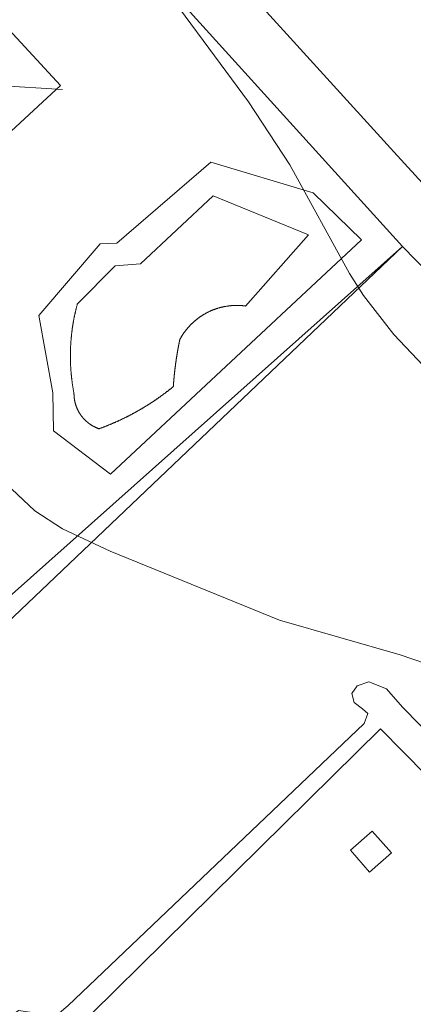
# Model space of a CAD drawing. Units: millimetres. Extents: x 425998 to 427003, y 4482997 to 4483501.
# Drawn here: x 426864 to 426877, y 4483128 to 4483162 of the extents above; entities that cross this region are included whole.
import ezdxf

# ---------------------------------------------------------------- set-up
doc = ezdxf.new("R2010")
doc.units = ezdxf.units.MM
doc.header["$MEASUREMENT"] = 0
for name, color, linetype, lineweight in [('f040024s_piscina', 140, 'Continuous', 9), ('f050002l_curvanivel_cgn', 23, 'Continuous', 9), ('f070045l_muro_mur', 30, 'MURO2', 9), ('f070045l_muro_tap', 11, 'MURO2', 9), ('f070047l_seto', 91, 'Continuous', 9), ('f070056l_edificacion_med', 221, 'Continuous', 9), ('f070056s_edificacion_edi', 240, 'Continuous', 9), ('f070058l_elementoconstruido_bordillo', 30, 'Continuous', 9), ('f081046p_alcorque', 34, 'Continuous', 9), ('f091021s_pipican', 40, 'Continuous', 9)]:
    doc.layers.add(name, color=color, linetype=linetype, lineweight=lineweight)
doc.linetypes.add('MURO2', pattern='A,3.1e-05,[1,muro2.shx,S=1,R=0,X=0,Y=0],-3.058844', length=3.058875)

# ---------------------------------------------------------------- blocks, each defined once
blk = doc.blocks.new('alcorque')
at = {"layer": 'f081046p_alcorque'}
blk.add_lwpolyline([(-0.5, -0.5), (0.5, -0.5), (0.5, 0.5), (-0.5, 0.5)], close=True, dxfattribs=at)

msp = doc.modelspace()

# ---------------------------------------------------------------- linework, layer by layer
at = {"layer": 'f040024s_piscina'}
msp.add_polyline3d([(426870.306, 4483155.742, 703.19), (426873.594, 4483154.398, 703.387), (426871.424, 4483151.956, 703.387), (426871.409, 4483151.958, 703.387), (426871.394, 4483151.96, 703.387), (426871.379, 4483151.962, 703.387), (426871.364, 4483151.964, 703.387), (426871.349, 4483151.965, 703.387), (426871.334, 4483151.967, 703.387), (426871.319, 4483151.968, 703.387), (426871.304, 4483151.969, 703.387), (426871.289, 4483151.97, 703.387), (426871.275, 4483151.971, 703.387), (426871.26, 4483151.972, 703.387), (426871.245, 4483151.973, 703.387), (426871.23, 4483151.974, 703.387), (426871.215, 4483151.975, 703.387), (426871.2, 4483151.975, 703.387), (426871.185, 4483151.976, 703.387), (426871.17, 4483151.976, 703.387), (426871.155, 4483151.976, 703.387), (426871.139, 4483151.977, 703.387), (426871.124, 4483151.977, 703.387), (426871.109, 4483151.977, 703.387), (426871.094, 4483151.976, 703.387), (426871.079, 4483151.976, 703.387), (426871.064, 4483151.976, 703.387), (426871.049, 4483151.975, 703.387), (426871.034, 4483151.975, 703.387), (426871.019, 4483151.974, 703.387), (426871.004, 4483151.973, 703.387), (426870.989, 4483151.973, 703.387), (426870.974, 4483151.972, 703.387), (426870.959, 4483151.97, 703.387), (426870.945, 4483151.969, 703.387), (426870.93, 4483151.968, 703.387), (426870.915, 4483151.967, 703.387), (426870.9, 4483151.965, 703.387), (426870.885, 4483151.964, 703.387), (426870.87, 4483151.962, 703.387), (426870.855, 4483151.96, 703.387), (426870.84, 4483151.958, 703.387), (426870.825, 4483151.956, 703.387), (426870.81, 4483151.954, 703.387), (426870.795, 4483151.952, 703.387), (426870.781, 4483151.95, 703.387), (426870.766, 4483151.948, 703.387), (426870.751, 4483151.945, 703.387), (426870.736, 4483151.943, 703.387), (426870.721, 4483151.94, 703.387), (426870.707, 4483151.937, 703.387), (426870.692, 4483151.934, 703.387), (426870.677, 4483151.931, 703.387), (426870.662, 4483151.928, 703.387), (426870.648, 4483151.925, 703.387), (426870.633, 4483151.922, 703.387), (426870.618, 4483151.918, 703.387), (426870.604, 4483151.915, 703.387), (426870.589, 4483151.911, 703.387), (426870.575, 4483151.908, 703.387), (426870.56, 4483151.904, 703.387), (426870.546, 4483151.9, 703.387), (426870.531, 4483151.896, 703.387), (426870.517, 4483151.892, 703.387), (426870.502, 4483151.888, 703.387), (426870.488, 4483151.884, 703.387), (426870.474, 4483151.879, 703.387), (426870.459, 4483151.875, 703.387), (426870.445, 4483151.87, 703.387), (426870.431, 4483151.866, 703.387), (426870.416, 4483151.861, 703.387), (426870.402, 4483151.856, 703.387), (426870.388, 4483151.851, 703.387), (426870.374, 4483151.846, 703.387), (426870.36, 4483151.841, 703.387), (426870.346, 4483151.836, 703.387), (426870.332, 4483151.831, 703.387), (426870.318, 4483151.825, 703.387), (426870.304, 4483151.82, 703.387), (426870.29, 4483151.814, 703.387), (426870.276, 4483151.808, 703.387), (426870.262, 4483151.803, 703.387), (426870.248, 4483151.797, 703.387), (426870.234, 4483151.791, 703.387), (426870.221, 4483151.785, 703.387), (426870.207, 4483151.779, 703.387), (426870.193, 4483151.772, 703.387), (426870.18, 4483151.766, 703.387), (426870.166, 4483151.76, 703.387), (426870.152, 4483151.753, 703.387), (426870.139, 4483151.747, 703.387), (426870.126, 4483151.74, 703.387), (426870.112, 4483151.733, 703.387), (426870.099, 4483151.726, 703.387), (426870.085, 4483151.719, 703.387), (426870.072, 4483151.712, 703.387), (426870.059, 4483151.705, 703.387), (426870.046, 4483151.698, 703.387), (426870.033, 4483151.69, 703.387), (426870.02, 4483151.683, 703.387), (426870.007, 4483151.676, 703.387), (426869.994, 4483151.668, 703.387), (426869.981, 4483151.66, 703.387), (426869.968, 4483151.653, 703.387), (426869.955, 4483151.645, 703.387), (426869.942, 4483151.637, 703.387), (426869.93, 4483151.629, 703.387), (426869.917, 4483151.621, 703.387), (426869.905, 4483151.612, 703.387), (426869.892, 4483151.604, 703.387), (426869.88, 4483151.596, 703.387), (426869.867, 4483151.587, 703.387), (426869.855, 4483151.579, 703.387), (426869.842, 4483151.57, 703.387), (426869.83, 4483151.561, 703.387), (426869.818, 4483151.553, 703.387), (426869.806, 4483151.544, 703.387), (426869.794, 4483151.535, 703.387), (426869.782, 4483151.526, 703.387), (426869.77, 4483151.517, 703.387), (426869.758, 4483151.508, 703.387), (426869.746, 4483151.498, 703.387), (426869.734, 4483151.489, 703.387), (426869.723, 4483151.48, 703.387), (426869.711, 4483151.47, 703.387), (426869.7, 4483151.46, 703.387), (426869.688, 4483151.451, 703.387), (426869.677, 4483151.441, 703.387), (426869.665, 4483151.431, 703.387), (426869.654, 4483151.421, 703.387), (426869.643, 4483151.411, 703.387), (426869.632, 4483151.401, 703.387), (426869.621, 4483151.391, 703.387), (426869.609, 4483151.381, 703.387), (426869.599, 4483151.371, 703.387), (426869.588, 4483151.36, 703.387), (426869.577, 4483151.35, 703.387), (426869.566, 4483151.34, 703.387), (426869.555, 4483151.329, 703.387), (426869.545, 4483151.318, 703.387), (426869.534, 4483151.308, 703.387), (426869.524, 4483151.297, 703.387), (426869.513, 4483151.286, 703.387), (426869.503, 4483151.275, 703.387), (426869.493, 4483151.264, 703.387), (426869.483, 4483151.253, 703.387), (426869.473, 4483151.242, 703.387), (426869.463, 4483151.231, 703.387), (426869.453, 4483151.22, 703.387), (426869.443, 4483151.208, 703.387), (426869.433, 4483151.197, 703.387), (426869.423, 4483151.185, 703.387), (426869.414, 4483151.174, 703.387), (426869.404, 4483151.162, 703.387), (426869.395, 4483151.151, 703.387), (426869.385, 4483151.139, 703.387), (426869.376, 4483151.127, 703.387), (426869.367, 4483151.115, 703.387), (426869.358, 4483151.103, 703.387), (426869.348, 4483151.091, 703.387), (426869.339, 4483151.079, 703.387), (426869.331, 4483151.067, 703.387), (426869.322, 4483151.055, 703.387), (426869.313, 4483151.043, 703.387), (426869.304, 4483151.031, 703.387), (426869.296, 4483151.018, 703.387), (426869.287, 4483151.006, 703.387), (426869.279, 4483150.994, 703.387), (426869.27, 4483150.981, 703.387), (426869.262, 4483150.969, 703.387), (426869.254, 4483150.956, 703.387), (426869.246, 4483150.943, 703.387), (426869.238, 4483150.931, 703.387), (426869.23, 4483150.918, 703.387), (426869.222, 4483150.905, 703.387), (426869.215, 4483150.892, 703.387), (426869.207, 4483150.879, 703.387), (426869.199, 4483150.866, 703.387), (426869.192, 4483150.853, 703.387), (426869.184, 4483150.84, 703.387), (426869.177, 4483150.827, 703.387), (426869.17, 4483150.814, 703.387), (426869.163, 4483150.801, 703.387), (426869.161, 4483150.792, 703.387), (426869.159, 4483150.783, 703.387), (426869.157, 4483150.774, 703.387), (426869.155, 4483150.765, 703.387), (426869.154, 4483150.756, 703.387), (426869.152, 4483150.747, 703.387), (426869.15, 4483150.738, 703.387), (426869.148, 4483150.73, 703.387), (426869.146, 4483150.721, 703.387), (426869.145, 4483150.712, 703.387), (426869.143, 4483150.703, 703.387), (426869.141, 4483150.694, 703.387), (426869.139, 4483150.685, 703.387), (426869.138, 4483150.676, 703.387), (426869.136, 4483150.667, 703.387), (426869.134, 4483150.658, 703.387), (426869.132, 4483150.65, 703.387), (426869.131, 4483150.641, 703.387), (426869.129, 4483150.632, 703.387), (426869.127, 4483150.623, 703.387), (426869.125, 4483150.614, 703.387), (426869.124, 4483150.605, 703.387), (426869.122, 4483150.596, 703.387), (426869.12, 4483150.587, 703.387), (426869.119, 4483150.578, 703.387), (426869.117, 4483150.569, 703.387), (426869.115, 4483150.56, 703.387), (426869.114, 4483150.551, 703.387), (426869.112, 4483150.543, 703.387), (426869.11, 4483150.534, 703.387), (426869.109, 4483150.525, 703.387), (426869.107, 4483150.516, 703.387), (426869.105, 4483150.507, 703.387), (426869.104, 4483150.498, 703.387), (426869.102, 4483150.489, 703.387), (426869.101, 4483150.48, 703.387), (426869.099, 4483150.471, 703.387), (426869.097, 4483150.462, 703.387), (426869.096, 4483150.453, 703.387), (426869.094, 4483150.444, 703.387), (426869.093, 4483150.435, 703.387), (426869.091, 4483150.426, 703.387), (426869.089, 4483150.418, 703.387), (426869.088, 4483150.409, 703.387), (426869.086, 4483150.4, 703.387), (426869.085, 4483150.391, 703.387), (426869.083, 4483150.382, 703.387), (426869.082, 4483150.373, 703.387), (426869.08, 4483150.364, 703.387), (426869.079, 4483150.355, 703.387), (426869.077, 4483150.346, 703.387), (426869.076, 4483150.337, 703.387), (426869.074, 4483150.328, 703.387), (426869.073, 4483150.319, 703.387), (426869.071, 4483150.31, 703.387), (426869.07, 4483150.301, 703.387), (426869.068, 4483150.292, 703.387), (426869.067, 4483150.283, 703.387), (426869.065, 4483150.274, 703.387), (426869.064, 4483150.265, 703.387), (426869.063, 4483150.256, 703.387), (426869.061, 4483150.248, 703.387), (426869.06, 4483150.239, 703.387), (426869.058, 4483150.23, 703.387), (426869.057, 4483150.221, 703.387), (426869.055, 4483150.212, 703.387), (426869.054, 4483150.203, 703.387), (426869.053, 4483150.194, 703.387), (426869.051, 4483150.185, 703.387), (426869.05, 4483150.176, 703.387), (426869.049, 4483150.167, 703.387), (426869.047, 4483150.158, 703.387), (426869.046, 4483150.149, 703.387), (426869.044, 4483150.14, 703.387), (426869.043, 4483150.131, 703.387), (426869.042, 4483150.122, 703.387), (426869.04, 4483150.113, 703.387), (426869.039, 4483150.104, 703.387), (426869.038, 4483150.095, 703.387), (426869.036, 4483150.086, 703.387), (426869.035, 4483150.077, 703.387), (426869.034, 4483150.068, 703.387), (426869.033, 4483150.059, 703.387), (426869.031, 4483150.05, 703.387), (426869.03, 4483150.041, 703.387), (426869.029, 4483150.032, 703.387), (426869.028, 4483150.023, 703.387), (426869.026, 4483150.014, 703.387), (426869.025, 4483150.005, 703.387), (426869.024, 4483149.996, 703.387), (426869.023, 4483149.987, 703.387), (426869.021, 4483149.978, 703.387), (426869.02, 4483149.969, 703.387), (426869.019, 4483149.96, 703.387), (426869.018, 4483149.951, 703.387), (426869.017, 4483149.942, 703.387), (426869.015, 4483149.933, 703.387), (426869.014, 4483149.924, 703.387), (426869.013, 4483149.915, 703.387), (426869.012, 4483149.906, 703.387), (426869.011, 4483149.897, 703.387), (426869.01, 4483149.888, 703.387), (426869.008, 4483149.879, 703.387), (426869.007, 4483149.87, 703.387), (426869.006, 4483149.861, 703.387), (426869.005, 4483149.852, 703.387), (426869.004, 4483149.843, 703.387), (426869.003, 4483149.834, 703.387), (426869.002, 4483149.825, 703.387), (426869.001, 4483149.816, 703.387), (426868.999, 4483149.807, 704.462), (426868.998, 4483149.798, 704.462), (426868.997, 4483149.789, 704.462), (426868.996, 4483149.78, 704.462), (426868.995, 4483149.771, 704.462), (426868.994, 4483149.762, 704.462), (426868.993, 4483149.753, 704.462), (426868.992, 4483149.744, 704.462), (426868.991, 4483149.735, 704.462), (426868.99, 4483149.726, 704.462), (426868.989, 4483149.717, 704.462), (426868.988, 4483149.708, 704.462), (426868.987, 4483149.699, 704.462), (426868.986, 4483149.69, 704.462), (426868.985, 4483149.681, 704.462), (426868.984, 4483149.672, 704.462), (426868.983, 4483149.663, 704.462), (426868.982, 4483149.654, 704.462), (426868.981, 4483149.645, 704.462), (426868.98, 4483149.636, 704.462), (426868.979, 4483149.627, 704.462), (426868.978, 4483149.618, 704.462), (426868.977, 4483149.609, 704.462), (426868.976, 4483149.6, 704.462), (426868.975, 4483149.591, 704.462), (426868.974, 4483149.582, 704.462), (426868.973, 4483149.573, 704.462), (426868.973, 4483149.564, 704.462), (426868.972, 4483149.555, 704.462), (426868.971, 4483149.546, 704.462), (426868.97, 4483149.537, 704.462), (426868.969, 4483149.528, 704.462), (426868.968, 4483149.519, 704.462), (426868.967, 4483149.51, 704.462), (426868.966, 4483149.501, 704.462), (426868.966, 4483149.492, 704.462), (426868.965, 4483149.482, 704.462), (426868.964, 4483149.473, 704.462), (426868.963, 4483149.464, 704.462), (426868.962, 4483149.455, 704.462), (426868.961, 4483149.446, 704.462), (426868.961, 4483149.437, 704.462), (426868.96, 4483149.428, 704.462), (426868.959, 4483149.419, 704.462), (426868.958, 4483149.41, 704.462), (426868.958, 4483149.401, 704.462), (426868.957, 4483149.392, 704.462), (426868.956, 4483149.383, 704.462), (426868.955, 4483149.374, 704.462), (426868.954, 4483149.365, 704.462), (426868.954, 4483149.356, 704.462), (426868.953, 4483149.347, 704.462), (426868.952, 4483149.338, 704.462), (426868.952, 4483149.329, 704.462), (426868.951, 4483149.32, 704.462), (426868.95, 4483149.311, 704.462), (426868.949, 4483149.302, 704.462), (426868.949, 4483149.293, 704.462), (426868.948, 4483149.284, 704.462), (426868.947, 4483149.275, 704.462), (426868.947, 4483149.265, 704.462), (426868.946, 4483149.256, 704.462), (426868.945, 4483149.247, 704.462), (426868.945, 4483149.238, 704.462), (426868.944, 4483149.229, 704.462), (426868.943, 4483149.22, 704.462), (426868.943, 4483149.211, 704.462), (426868.942, 4483149.202, 704.462), (426868.942, 4483149.193, 704.462), (426868.941, 4483149.184, 704.462), (426868.928, 4483149.174, 704.462), (426868.915, 4483149.163, 704.462), (426868.903, 4483149.153, 704.462), (426868.89, 4483149.143, 704.462), (426868.877, 4483149.132, 704.462), (426868.864, 4483149.122, 704.462), (426868.852, 4483149.112, 704.462), (426868.839, 4483149.102, 704.462), (426868.826, 4483149.092, 704.462), (426868.813, 4483149.082, 704.462), (426868.8, 4483149.071, 704.462), (426868.787, 4483149.061, 704.462), (426868.774, 4483149.051, 704.462), (426868.761, 4483149.041, 704.462), (426868.748, 4483149.031, 704.462), (426868.735, 4483149.021, 704.462), (426868.722, 4483149.011, 704.462), (426868.709, 4483149.001, 704.462), (426868.696, 4483148.991, 704.462), (426868.683, 4483148.981, 704.462), (426868.67, 4483148.972, 704.462), (426868.657, 4483148.962, 704.462), (426868.644, 4483148.952, 704.462), (426868.631, 4483148.942, 704.462), (426868.617, 4483148.932, 704.462), (426868.604, 4483148.923, 704.462), (426868.591, 4483148.913, 704.462), (426868.578, 4483148.903, 704.462), (426868.565, 4483148.893, 704.462), (426868.551, 4483148.884, 704.462), (426868.538, 4483148.874, 704.462), (426868.525, 4483148.865, 704.462), (426868.511, 4483148.855, 704.462), (426868.498, 4483148.845, 704.462), (426868.485, 4483148.836, 704.462), (426868.471, 4483148.826, 704.462), (426868.458, 4483148.817, 704.462), (426868.445, 4483148.808, 704.462), (426868.431, 4483148.798, 704.462), (426868.418, 4483148.789, 704.462), (426868.404, 4483148.779, 704.462), (426868.391, 4483148.77, 704.462), (426868.377, 4483148.761, 704.462), (426868.364, 4483148.751, 704.462), (426868.35, 4483148.742, 704.462), (426868.337, 4483148.733, 704.462), (426868.323, 4483148.724, 704.462), (426868.31, 4483148.714, 704.462), (426868.296, 4483148.705, 704.462), (426868.282, 4483148.696, 704.462), (426868.269, 4483148.687, 704.462), (426868.255, 4483148.678, 704.462), (426868.242, 4483148.669, 704.462), (426868.228, 4483148.66, 704.462), (426868.214, 4483148.651, 704.462), (426868.2, 4483148.642, 704.462), (426868.187, 4483148.633, 704.462), (426868.173, 4483148.624, 704.462), (426868.159, 4483148.615, 704.462), (426868.145, 4483148.606, 704.462), (426868.132, 4483148.597, 704.462), (426868.118, 4483148.588, 704.462), (426868.104, 4483148.579, 704.462), (426868.09, 4483148.571, 704.462), (426868.076, 4483148.562, 704.462), (426868.062, 4483148.553, 704.462), (426868.049, 4483148.544, 704.462), (426868.035, 4483148.536, 704.462), (426868.021, 4483148.527, 704.462), (426868.007, 4483148.519, 704.462), (426867.993, 4483148.51, 704.462), (426867.979, 4483148.501, 704.462), (426867.965, 4483148.493, 704.462), (426867.951, 4483148.484, 704.462), (426867.937, 4483148.476, 704.462), (426867.923, 4483148.467, 704.462), (426867.909, 4483148.459, 704.462), (426867.895, 4483148.45, 704.462), (426867.881, 4483148.442, 704.462), (426867.866, 4483148.434, 704.462), (426867.852, 4483148.425, 704.462), (426867.838, 4483148.417, 704.462), (426867.824, 4483148.409, 704.462), (426867.81, 4483148.4, 704.462), (426867.796, 4483148.392, 704.462), (426867.781, 4483148.384, 704.462), (426867.767, 4483148.376, 704.462), (426867.753, 4483148.368, 704.462), (426867.739, 4483148.36, 704.462), (426867.725, 4483148.351, 704.462), (426867.71, 4483148.343, 704.462), (426867.696, 4483148.335, 704.462), (426867.682, 4483148.327, 704.462), (426867.667, 4483148.319, 704.462), (426867.653, 4483148.311, 704.462), (426867.639, 4483148.303, 704.462), (426867.624, 4483148.295, 704.462), (426867.61, 4483148.288, 704.462), (426867.596, 4483148.28, 704.462), (426867.581, 4483148.272, 704.462), (426867.567, 4483148.264, 704.462), (426867.552, 4483148.256, 704.462), (426867.538, 4483148.249, 704.462), (426867.523, 4483148.241, 704.462), (426867.509, 4483148.233, 704.462), (426867.494, 4483148.225, 704.462), (426867.48, 4483148.218, 704.462), (426867.465, 4483148.21, 704.462), (426867.451, 4483148.203, 704.462), (426867.436, 4483148.195, 704.462), (426867.422, 4483148.187, 704.462), (426867.407, 4483148.18, 704.462), (426867.393, 4483148.172, 704.462), (426867.378, 4483148.165, 704.462), (426867.363, 4483148.158, 704.462), (426867.349, 4483148.15, 704.462), (426867.334, 4483148.143, 704.462), (426867.319, 4483148.135, 704.462), (426867.305, 4483148.128, 704.462), (426867.29, 4483148.121, 704.462), (426867.275, 4483148.114, 704.462), (426867.261, 4483148.106, 704.462), (426867.246, 4483148.099, 704.462), (426867.231, 4483148.092, 704.462), (426867.216, 4483148.085, 704.462), (426867.202, 4483148.078, 704.462), (426867.187, 4483148.071, 704.462), (426867.172, 4483148.064, 704.462), (426867.157, 4483148.057, 704.462), (426867.142, 4483148.05, 704.462), (426867.128, 4483148.043, 704.462), (426867.113, 4483148.036, 704.462), (426867.098, 4483148.029, 704.462), (426867.083, 4483148.022, 704.462), (426867.068, 4483148.015, 704.462), (426867.053, 4483148.008, 704.462), (426867.038, 4483148.001, 704.462), (426867.023, 4483147.994, 704.462), (426867.008, 4483147.988, 704.462), (426866.994, 4483147.981, 704.462), (426866.979, 4483147.974, 704.462), (426866.964, 4483147.968, 704.462), (426866.949, 4483147.961, 704.462), (426866.934, 4483147.954, 704.462), (426866.919, 4483147.948, 704.462), (426866.904, 4483147.941, 704.462), (426866.888, 4483147.935, 704.462), (426866.873, 4483147.928, 704.462), (426866.858, 4483147.922, 704.462), (426866.843, 4483147.915, 704.462), (426866.828, 4483147.909, 704.462), (426866.813, 4483147.902, 704.462), (426866.798, 4483147.896, 704.462), (426866.783, 4483147.89, 704.462), (426866.768, 4483147.883, 704.462), (426866.753, 4483147.877, 704.462), (426866.737, 4483147.871, 704.462), (426866.722, 4483147.865, 704.462), (426866.707, 4483147.858, 704.462), (426866.692, 4483147.852, 704.462), (426866.677, 4483147.846, 704.462), (426866.661, 4483147.84, 704.462), (426866.646, 4483147.834, 704.462), (426866.631, 4483147.828, 704.462), (426866.616, 4483147.822, 704.462), (426866.601, 4483147.816, 704.462), (426866.585, 4483147.81, 704.462), (426866.57, 4483147.804, 704.462), (426866.555, 4483147.798, 704.462), (426866.539, 4483147.792, 704.462), (426866.524, 4483147.786, 704.462), (426866.509, 4483147.78, 704.462), (426866.493, 4483147.775, 704.462), (426866.478, 4483147.769, 704.462), (426866.463, 4483147.763, 704.462), (426866.447, 4483147.757, 704.462), (426866.432, 4483147.752, 704.462), (426866.417, 4483147.746, 704.462), (426866.401, 4483147.74, 704.462), (426866.386, 4483147.735, 704.462), (426866.377, 4483147.738, 704.462), (426866.369, 4483147.741, 704.462), (426866.361, 4483147.744, 704.462), (426866.352, 4483147.747, 704.462), (426866.344, 4483147.75, 704.462), (426866.336, 4483147.753, 704.462), (426866.328, 4483147.756, 704.462), (426866.32, 4483147.76, 704.462), (426866.311, 4483147.763, 704.462), (426866.303, 4483147.766, 704.462), (426866.295, 4483147.77, 704.462), (426866.287, 4483147.773, 704.462), (426866.279, 4483147.777, 704.462), (426866.271, 4483147.781, 704.462), (426866.263, 4483147.784, 704.462), (426866.255, 4483147.788, 704.462), (426866.247, 4483147.792, 704.462), (426866.239, 4483147.796, 704.462), (426866.231, 4483147.8, 704.462), (426866.223, 4483147.804, 704.462), (426866.215, 4483147.808, 704.462), (426866.208, 4483147.812, 704.462), (426866.2, 4483147.816, 704.462), (426866.192, 4483147.82, 704.462), (426866.184, 4483147.824, 704.462), (426866.177, 4483147.829, 704.462), (426866.169, 4483147.833, 704.462), (426866.161, 4483147.837, 704.462), (426866.154, 4483147.842, 704.462), (426866.146, 4483147.846, 704.462), (426866.138, 4483147.851, 704.462), (426866.131, 4483147.855, 704.462), (426866.123, 4483147.86, 704.462), (426866.116, 4483147.865, 704.462), (426866.108, 4483147.87, 704.462), (426866.101, 4483147.874, 704.462), (426866.094, 4483147.879, 704.462), (426866.086, 4483147.884, 704.462), (426866.079, 4483147.889, 704.462), (426866.072, 4483147.894, 704.462), (426866.065, 4483147.899, 704.462), (426866.057, 4483147.904, 704.462), (426866.05, 4483147.909, 704.462), (426866.043, 4483147.915, 704.462), (426866.036, 4483147.92, 704.462), (426866.029, 4483147.925, 704.462), (426866.022, 4483147.931, 704.462), (426866.015, 4483147.936, 704.462), (426866.008, 4483147.941, 704.462), (426866.001, 4483147.947, 704.462), (426865.994, 4483147.953, 704.462), (426865.987, 4483147.958, 704.462), (426865.981, 4483147.964, 704.462), (426865.974, 4483147.969, 704.462), (426865.967, 4483147.975, 704.462), (426865.961, 4483147.981, 704.462), (426865.954, 4483147.987, 704.462), (426865.947, 4483147.993, 704.462), (426865.941, 4483147.999, 704.462), (426865.934, 4483148.005, 704.462), (426865.928, 4483148.011, 704.462), (426865.921, 4483148.017, 704.462), (426865.915, 4483148.023, 704.462), (426865.909, 4483148.029, 704.462), (426865.902, 4483148.035, 704.462), (426865.896, 4483148.041, 704.462), (426865.89, 4483148.048, 704.462), (426865.884, 4483148.054, 704.462), (426865.878, 4483148.06, 704.462), (426865.872, 4483148.067, 704.462), (426865.866, 4483148.073, 704.462), (426865.86, 4483148.08, 704.462), (426865.854, 4483148.086, 704.462), (426865.848, 4483148.093, 704.462), (426865.842, 4483148.099, 704.462), (426865.836, 4483148.106, 704.462), (426865.83, 4483148.113, 704.462), (426865.825, 4483148.119, 704.462), (426865.819, 4483148.126, 704.462), (426865.813, 4483148.133, 704.462), (426865.808, 4483148.14, 704.462), (426865.802, 4483148.147, 704.462), (426865.797, 4483148.154, 704.462), (426865.791, 4483148.161, 704.462), (426865.786, 4483148.168, 704.462), (426865.781, 4483148.175, 704.462), (426865.775, 4483148.182, 704.462), (426865.77, 4483148.189, 704.462), (426865.765, 4483148.196, 704.462), (426865.76, 4483148.203, 704.462), (426865.755, 4483148.21, 704.462), (426865.75, 4483148.218, 704.462), (426865.745, 4483148.225, 704.462), (426865.74, 4483148.232, 704.462), (426865.735, 4483148.239, 704.462), (426865.73, 4483148.247, 704.462), (426865.725, 4483148.254, 704.462), (426865.72, 4483148.262, 704.462), (426865.716, 4483148.269, 704.462), (426865.711, 4483148.277, 704.462), (426865.706, 4483148.284, 704.462), (426865.702, 4483148.292, 704.462), (426865.697, 4483148.299, 704.462), (426865.693, 4483148.307, 704.462), (426865.689, 4483148.315, 704.462), (426865.684, 4483148.322, 704.462), (426865.68, 4483148.33, 704.462), (426865.676, 4483148.338, 704.462), (426865.672, 4483148.346, 704.462), (426865.668, 4483148.354, 704.462), (426865.664, 4483148.361, 704.462), (426865.66, 4483148.369, 704.462), (426865.656, 4483148.377, 704.462), (426865.652, 4483148.385, 704.462), (426865.648, 4483148.393, 704.462), (426865.644, 4483148.401, 704.462), (426865.64, 4483148.409, 704.462), (426865.637, 4483148.417, 704.462), (426865.633, 4483148.425, 704.462), (426865.63, 4483148.433, 704.462), (426865.626, 4483148.441, 704.462), (426865.623, 4483148.449, 704.462), (426865.619, 4483148.458, 704.462), (426865.616, 4483148.466, 704.462), (426865.613, 4483148.474, 704.462), (426865.609, 4483148.482, 704.462), (426865.606, 4483148.49, 704.462), (426865.603, 4483148.499, 704.462), (426865.6, 4483148.507, 704.462), (426865.597, 4483148.515, 704.462), (426865.594, 4483148.524, 704.462), (426865.591, 4483148.532, 704.462), (426865.589, 4483148.54, 704.462), (426865.586, 4483148.549, 704.462), (426865.583, 4483148.557, 704.462), (426865.58, 4483148.566, 704.462), (426865.578, 4483148.574, 704.462), (426865.575, 4483148.582, 704.462), (426865.573, 4483148.591, 704.462), (426865.57, 4483148.599, 704.462), (426865.568, 4483148.608, 704.462), (426865.566, 4483148.616, 704.462), (426865.564, 4483148.625, 704.462), (426865.561, 4483148.634, 704.462), (426865.559, 4483148.642, 704.462), (426865.557, 4483148.651, 704.462), (426865.555, 4483148.659, 704.462), (426865.553, 4483148.668, 704.462), (426865.551, 4483148.677, 704.462), (426865.55, 4483148.685, 704.462), (426865.548, 4483148.694, 704.462), (426865.546, 4483148.703, 704.462), (426865.545, 4483148.711, 704.462), (426865.543, 4483148.72, 704.462), (426865.541, 4483148.729, 704.462), (426865.54, 4483148.737, 704.462), (426865.539, 4483148.746, 704.462), (426865.537, 4483148.755, 704.462), (426865.536, 4483148.763, 704.462), (426865.535, 4483148.772, 704.462), (426865.534, 4483148.781, 704.462), (426865.533, 4483148.79, 704.462), (426865.532, 4483148.798, 704.462), (426865.531, 4483148.807, 704.462), (426865.53, 4483148.816, 704.462), (426865.529, 4483148.825, 704.462), (426865.528, 4483148.834, 704.462), (426865.527, 4483148.842, 704.462), (426865.527, 4483148.851, 704.462), (426865.526, 4483148.86, 704.462), (426865.525, 4483148.869, 704.462), (426865.525, 4483148.878, 704.462), (426865.525, 4483148.886, 704.462), (426865.524, 4483148.895, 704.462), (426865.524, 4483148.904, 704.462), (426865.524, 4483148.913, 704.462), (426865.523, 4483148.922, 704.462), (426865.523, 4483148.931, 704.462), (426865.523, 4483148.939, 704.462), (426865.523, 4483148.948, 704.462), (426865.52, 4483148.965, 704.462), (426865.517, 4483148.982, 704.462), (426865.514, 4483148.999, 704.462), (426865.51, 4483149.016, 704.462), (426865.507, 4483149.033, 704.462), (426865.504, 4483149.05, 704.462), (426865.501, 4483149.067, 704.462), (426865.498, 4483149.084, 704.462), (426865.496, 4483149.101, 704.462), (426865.493, 4483149.118, 704.462), (426865.49, 4483149.135, 704.462), (426865.487, 4483149.152, 704.462), (426865.484, 4483149.169, 704.462), (426865.482, 4483149.185, 704.462), (426865.479, 4483149.202, 704.462), (426865.476, 4483149.22, 704.462), (426865.474, 4483149.237, 704.462), (426865.471, 4483149.254, 704.462), (426865.469, 4483149.271, 704.462), (426865.466, 4483149.288, 704.462), (426865.464, 4483149.305, 704.462), (426865.462, 4483149.322, 704.462), (426865.459, 4483149.339, 704.462), (426865.457, 4483149.356, 704.462), (426865.455, 4483149.373, 704.462), (426865.453, 4483149.39, 704.462), (426865.451, 4483149.407, 704.462), (426865.448, 4483149.424, 704.462), (426865.446, 4483149.441, 704.462), (426865.444, 4483149.458, 704.462), (426865.442, 4483149.475, 704.462), (426865.441, 4483149.492, 704.462), (426865.439, 4483149.51, 704.462), (426865.437, 4483149.527, 704.462), (426865.435, 4483149.544, 704.462), (426865.433, 4483149.561, 704.462), (426865.432, 4483149.578, 704.462), (426865.43, 4483149.595, 704.462), (426865.428, 4483149.612, 704.462), (426865.427, 4483149.629, 704.462), (426865.425, 4483149.647, 704.462), (426865.424, 4483149.664, 704.462), (426865.422, 4483149.681, 704.462), (426865.421, 4483149.698, 704.462), (426865.42, 4483149.715, 704.462), (426865.418, 4483149.732, 704.462), (426865.417, 4483149.749, 704.462), (426865.416, 4483149.767, 704.462), (426865.415, 4483149.784, 704.462), (426865.413, 4483149.801, 704.462), (426865.412, 4483149.818, 704.462), (426865.411, 4483149.835, 704.462), (426865.41, 4483149.852, 704.462), (426865.409, 4483149.87, 704.462), (426865.408, 4483149.887, 704.462), (426865.408, 4483149.904, 704.462), (426865.407, 4483149.921, 704.462), (426865.406, 4483149.938, 704.462), (426865.405, 4483149.956, 704.462), (426865.405, 4483149.973, 704.462), (426865.404, 4483149.99, 704.462), (426865.403, 4483150.007, 704.462), (426865.403, 4483150.024, 704.462), (426865.402, 4483150.042, 704.462), (426865.402, 4483150.059, 704.462), (426865.401, 4483150.076, 704.462), (426865.401, 4483150.093, 704.462), (426865.401, 4483150.11, 704.462), (426865.4, 4483150.128, 704.462), (426865.4, 4483150.145, 704.462), (426865.4, 4483150.162, 704.462), (426865.4, 4483150.179, 704.462), (426865.399, 4483150.196, 704.462), (426865.399, 4483150.214, 704.462), (426865.399, 4483150.231, 704.462), (426865.399, 4483150.248, 704.462), (426865.399, 4483150.265, 704.462), (426865.399, 4483150.282, 704.462), (426865.4, 4483150.3, 704.462), (426865.4, 4483150.317, 704.462), (426865.4, 4483150.334, 704.462), (426865.4, 4483150.351, 704.462), (426865.401, 4483150.368, 704.462), (426865.401, 4483150.386, 704.462), (426865.401, 4483150.403, 704.462), (426865.402, 4483150.42, 704.462), (426865.402, 4483150.437, 704.462), (426865.403, 4483150.454, 704.462), (426865.403, 4483150.472, 704.462), (426865.404, 4483150.489, 704.462), (426865.405, 4483150.506, 704.462), (426865.405, 4483150.523, 704.462), (426865.406, 4483150.54, 704.462), (426865.407, 4483150.558, 704.462), (426865.408, 4483150.575, 704.462), (426865.408, 4483150.592, 704.462), (426865.409, 4483150.609, 704.462), (426865.41, 4483150.626, 704.462), (426865.411, 4483150.644, 704.462), (426865.412, 4483150.661, 704.462), (426865.414, 4483150.678, 704.462), (426865.415, 4483150.695, 704.462), (426865.416, 4483150.712, 704.462), (426865.417, 4483150.729, 704.462), (426865.418, 4483150.747, 704.462), (426865.42, 4483150.764, 704.462), (426865.421, 4483150.781, 704.462), (426865.422, 4483150.798, 704.462), (426865.424, 4483150.815, 704.462), (426865.425, 4483150.832, 704.462), (426865.427, 4483150.849, 704.462), (426865.428, 4483150.867, 704.462), (426865.43, 4483150.884, 704.462), (426865.432, 4483150.901, 704.462), (426865.433, 4483150.918, 704.462), (426865.435, 4483150.935, 704.462), (426865.437, 4483150.952, 704.462), (426865.439, 4483150.969, 704.462), (426865.441, 4483150.986, 704.462), (426865.442, 4483151.003, 704.462), (426865.444, 4483151.021, 704.462), (426865.446, 4483151.038, 704.462), (426865.449, 4483151.055, 704.462), (426865.451, 4483151.072, 704.462), (426865.453, 4483151.089, 704.462), (426865.455, 4483151.106, 704.462), (426865.457, 4483151.123, 704.462), (426865.459, 4483151.14, 704.462), (426865.462, 4483151.157, 704.462), (426865.464, 4483151.174, 704.462), (426865.466, 4483151.191, 704.462), (426865.469, 4483151.208, 704.462), (426865.471, 4483151.225, 704.462), (426865.474, 4483151.242, 704.462), (426865.476, 4483151.259, 704.462), (426865.479, 4483151.276, 704.462), (426865.482, 4483151.293, 704.462), (426865.484, 4483151.31, 704.462), (426865.487, 4483151.327, 704.462), (426865.49, 4483151.344, 704.462), (426865.493, 4483151.361, 704.462), (426865.496, 4483151.378, 704.462), (426865.499, 4483151.395, 704.462), (426865.501, 4483151.412, 704.462), (426865.504, 4483151.429, 704.462), (426865.508, 4483151.446, 704.462), (426865.511, 4483151.463, 704.462), (426865.514, 4483151.48, 704.462), (426865.517, 4483151.497, 704.462), (426865.52, 4483151.514, 704.462), (426865.523, 4483151.531, 704.462), (426865.527, 4483151.547, 704.462), (426865.53, 4483151.564, 704.462), (426865.533, 4483151.581, 704.462), (426865.537, 4483151.598, 704.462), (426865.54, 4483151.615, 704.462), (426865.544, 4483151.632, 704.462), (426865.547, 4483151.649, 704.462), (426865.551, 4483151.665, 704.462), (426865.555, 4483151.682, 704.462), (426865.558, 4483151.699, 704.462), (426865.562, 4483151.716, 704.462), (426865.566, 4483151.733, 704.462), (426865.57, 4483151.749, 704.462), (426865.573, 4483151.766, 704.462), (426865.577, 4483151.783, 704.462), (426865.581, 4483151.8, 704.462), (426865.585, 4483151.816, 704.462), (426865.589, 4483151.833, 704.462), (426865.593, 4483151.85, 704.462), (426865.597, 4483151.867, 704.462), (426865.602, 4483151.883, 704.462), (426865.606, 4483151.9, 704.462), (426865.61, 4483151.917, 704.462), (426865.614, 4483151.933, 704.462), (426865.619, 4483151.95, 704.462), (426865.623, 4483151.967, 704.462), (426865.627, 4483151.983, 704.462), (426865.632, 4483152, 704.462), (426865.636, 4483152.017, 704.462), (426866.942, 4483153.338, 704.462), (426867.806, 4483153.411, 704.462)], close=True, dxfattribs=at)
at = {"layer": 'f050002l_curvanivel_cgn'}
for points in [[(426877.537, 4483149.913, 703), (426876.527, 4483150.979, 703), (426875.481, 4483152.322, 703), (426874.997, 4483153.07, 703), (426872.945, 4483156.815, 703), (426871.53, 4483158.974, 703), (426867.984, 4483163.783, 703)], [(426878.453, 4483139.373, 704), (426876.746, 4483139.961, 704), (426872.598, 4483141.154, 704), (426866.773, 4483143.529, 704), (426865.128, 4483144.3, 704), (426864.18, 4483144.916, 704), (426863.182, 4483145.849, 704), (426862.344, 4483146.939, 704), (426860.311, 4483150.234, 704), (426858.942, 4483151.739, 704), (426857.659, 4483152.705, 704)]]:
    msp.add_polyline3d(points, dxfattribs=at)
at = {"layer": 'f070045l_muro_mur'}
msp.add_polyline3d([(426862.543, 4483141.305, 707.396), (426876.829, 4483154, 707.43), (426861.211, 4483171.225, 707.43)], dxfattribs=at)
at = {"layer": 'f070045l_muro_tap'}
msp.add_polyline3d([(426875.604, 4483114.721, 702), (426870.905, 4483119.488, 702), (426870.597, 4483119.801, 702), (426869.12, 4483121.3, 702), (426864.487, 4483126, 702), (426876.069, 4483137.416, 702), (426880.804, 4483132.612, 702), (426882.393, 4483131, 702), (426887.186, 4483126.137, 702), (426875.604, 4483114.721, 702)], dxfattribs=at)
at = {"layer": 'f070047l_seto'}
for points in [[(426862.963, 4483140.822, 705.869), (426876.829, 4483154, 702.71), (426861.211, 4483171.225, 703.283), (426860.995, 4483171.464, 703.291)], [(426863.734, 4483125.258, 713.607), (426863.321, 4483125.219, 713.607), (426862.792, 4483125.219, 713.607), (426862.369, 4483125.748, 713.607), (426862.369, 4483126.198, 713.607), (426862.686, 4483126.859, 713.607), (426863.216, 4483127.441, 713.607), (426863.612, 4483127.732, 713.607), (426864.009, 4483127.679, 713.607), (426864.221, 4483127.521, 713.607), (426864.406, 4483127.335, 713.607), (426864.803, 4483127.468, 713.607), (426865.306, 4483127.891, 713.607), (426875.505, 4483137.605, 713.607), (426875.638, 4483137.949, 713.607), (426875.452, 4483138.107, 713.607), (426875.161, 4483138.319, 713.607), (426875.082, 4483138.636, 713.607), (426875.267, 4483138.901, 713.607), (426875.664, 4483139.033, 713.607), (426876.273, 4483138.795, 713.607), (426876.822, 4483138.157, 702), (426881.556, 4483133.354, 702)], [(426880.804, 4483132.612, 702), (426876.069, 4483137.416, 702), (426864.487, 4483126, 702), (426869.12, 4483121.3, 702), (426868.933, 4483121.055, 702), (426868.801, 4483120.844, 702), (426868.721, 4483120.791, 702), (426868.367, 4483120.557, 709.482), (426863.734, 4483125.258, 713.607)]]:
    msp.add_polyline3d(points, dxfattribs=at)
at = {"layer": 'f070056l_edificacion_med'}
msp.add_line((426848.172, 4483160.466, 715.19), (426865.132, 4483159.396, 715.19), dxfattribs=at)
at = {"layer": 'f070056s_edificacion_edi'}
msp.add_polyline3d([(426856.262, 4483151.416, 705.334), (426848.062, 4483160.306, 705.115), (426856.862, 4483168.426, 702.795), (426865.062, 4483159.536, 703.989)], close=True, dxfattribs=at)
at = {"layer": 'f070058l_elementoconstruido_bordillo'}
for points in [[(426885.531, 4483103.546, 706.1), (426897.934, 4483117.621, 705.63), (426902.64, 4483123.465, 704.95), (426903.566, 4483124.544, 704.95), (426903.695, 4483124.947, 704.76), (426903.825, 4483125.403, 704.76), (426903.902, 4483125.672, 704.76), (426903.873, 4483125.912, 704.6), (426903.841, 4483126.447, 704.6), (426903.785, 4483126.714, 704.67), (426903.457, 4483127.407, 704.45), (426893.686, 4483138.281, 703.44), (426884.596, 4483148.432, 702.79), (426876.524, 4483157.259, 702.65), (426863.621, 4483171.446, 702.88), (426851.903, 4483184.528, 703.38), (426842.36, 4483194.652, 703.96)], [(426866.776, 4483146.17, 703.34), (426864.815, 4483147.659, 703.61), (426864.79, 4483148.975, 703.3), (426864.319, 4483151.631, 703.27), (426866.42, 4483154.097, 703.28), (426866.997, 4483154.116, 703.27), (426870.235, 4483156.907, 703.22), (426873.752, 4483155.852, 703.18), (426875.412, 4483154.237, 702.64), (426866.776, 4483146.17, 703.34)], [(426847.534, 4483127.969, 705.56), (426859.785, 4483114.449, 705.54), (426863.234, 4483110.643, 705.58), (426873.417, 4483099.405, 706.09), (426874.079, 4483098.955, 706.18), (426874.978, 4483098.506, 706.22), (426875.825, 4483098.294, 706.24), (426876.751, 4483098.268, 706.22), (426877.862, 4483098.506, 706.22), (426879, 4483098.929, 706.71), (426879.635, 4483099.273, 706.71), (426880.879, 4483100.622, 706.57), (426901.672, 4483124.827, 704.83), (426901.857, 4483125.409, 704.83), (426901.778, 4483126.176, 704.67), (426901.593, 4483126.996, 704.52), (426900.958, 4483128.107, 704.47), (426896.83, 4483132.79, 703.85), (426891.812, 4483138.326, 703.46), (426888.237, 4483142.27, 703.16), (426887.721, 4483142.839, 703.09), (426876.829, 4483154, 702.7)]]:
    msp.add_polyline3d(points, dxfattribs=at)
at = {"layer": 'f091021s_pipican'}
msp.add_polyline3d([(426875.604, 4483114.721, 702), (426870.905, 4483119.488, 702), (426870.597, 4483119.801, 702), (426869.12, 4483121.3, 702), (426864.487, 4483126, 702), (426876.069, 4483137.416, 702), (426880.804, 4483132.612, 702), (426882.393, 4483131, 702), (426887.186, 4483126.137, 702)], close=True, dxfattribs=at)

# ---------------------------------------------------------------- block references
at = {"layer": 'f081046p_alcorque', "rotation": 131.407071943}
msp.add_blockref('alcorque', (426875.737, 4483133.198, 704.447), dxfattribs=at)

doc.saveas('drawing.dxf')
